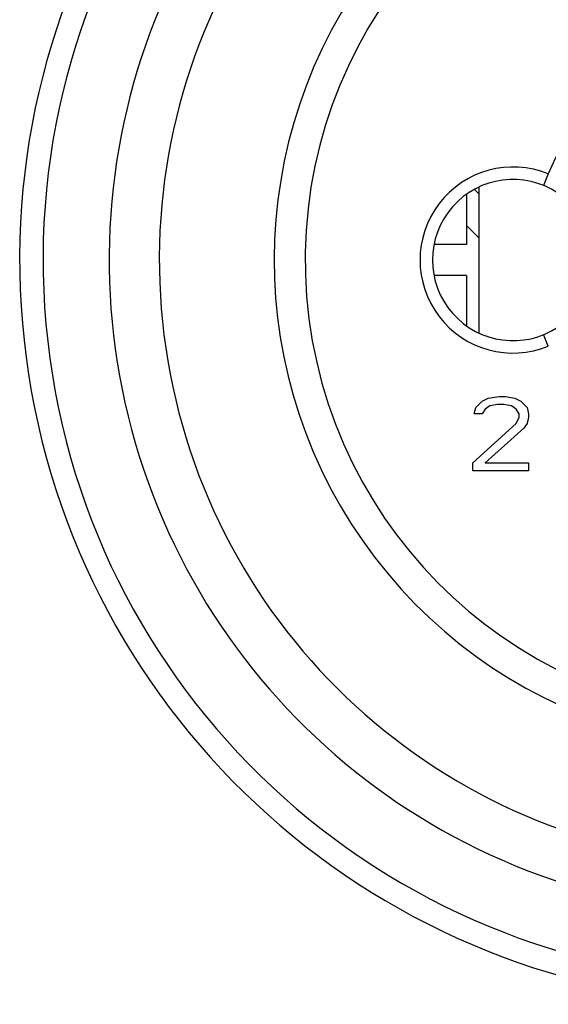
# Model space of a CAD drawing. Units: millimetres. Extents: x 0 to 2079, y 0 to 2940.
# Drawn here: x 454 to 463, y 1598 to 1614 of the extents above; entities that cross this region are included whole.
import ezdxf

# ---------------------------------------------------------------- set-up
doc = ezdxf.new("R2010")
doc.units = ezdxf.units.MM

msp = doc.modelspace()

# ---------------------------------------------------------------- linework, layer by layer
at = {"linetype": 'Continuous'}
for p, q in [((462.508, 1611.787), (462.432, 1611.602)), ((461.317, 1611.537), (461.391, 1611.463)), ((461.391, 1611.576), (461.391, 1609.22)), ((461.191, 1611.458), (461.191, 1610.648)), ((461.191, 1610.956), (461.391, 1610.756)), ((461.191, 1610.648), (460.668, 1610.648)), ((461.191, 1610.148), (460.668, 1610.148)), ((461.191, 1610.148), (461.191, 1609.338)), ((462.508, 1609.009), (462.432, 1609.195)), ((461.441, 1608.122), (461.541, 1608.173)), ((461.541, 1608.173), (461.716, 1608.198)), ((461.716, 1608.198), (461.816, 1608.198)), ((461.816, 1608.198), (461.966, 1608.173)), ((461.966, 1608.173), (462.066, 1608.122)), ((461.316, 1607.917), (461.341, 1608.02)), ((461.341, 1608.02), (461.441, 1608.122)), ((461.491, 1607.994), (461.441, 1607.917)), ((461.566, 1608.045), (461.491, 1607.994)), ((461.691, 1608.071), (461.566, 1608.045)), ((461.791, 1608.071), (461.691, 1608.071)), ((461.916, 1608.045), (461.791, 1608.071)), ((461.991, 1607.994), (461.916, 1608.045)), ((462.041, 1607.917), (461.991, 1607.994)), ((462.066, 1608.122), (462.166, 1608.02)), ((462.166, 1608.02), (462.191, 1607.917)), ((461.441, 1607.917), (461.316, 1607.917)), ((461.991, 1607.764), (462.041, 1607.866)), ((462.041, 1607.866), (462.041, 1607.917)), ((462.191, 1607.866), (462.166, 1607.764)), ((462.191, 1607.917), (462.191, 1607.866)), ((461.291, 1607.126), (461.991, 1607.764)), ((462.116, 1607.688), (461.491, 1607.126)), ((462.166, 1607.764), (462.116, 1607.688)), ((461.291, 1606.998), (461.291, 1607.126)), ((461.491, 1607.126), (462.191, 1607.126)), ((462.191, 1607.126), (462.191, 1606.998)), ((462.191, 1606.998), (461.291, 1606.998))]:
    msp.add_line(p, q, dxfattribs=at)
for centre, radius, start, end in [((465.991, 1610.398), 12, 107.6188, 72.3812), ((465.991, 1610.398), 11.623, 102.9041, 77.143), ((465.991, 1610.398), 10.558, 120, 60), ((465.991, 1610.398), 9.75, 114.2238, 65.7762), ((465.991, 1610.398), 7.9, 140.1353, 79.4762), ((465.991, 1610.398), 7.4, 99.1488, 80.8512), ((465.991, 1610.398), 3.75, 21.7376, 158.2624), ((461.941, 1610.398), 1.5, 67.8066, 292.1961), ((461.941, 1610.398), 1.3, 56.251, 303.749)]:
    msp.add_arc(centre, radius, start, end, dxfattribs=at)

doc.saveas('drawing.dxf')
